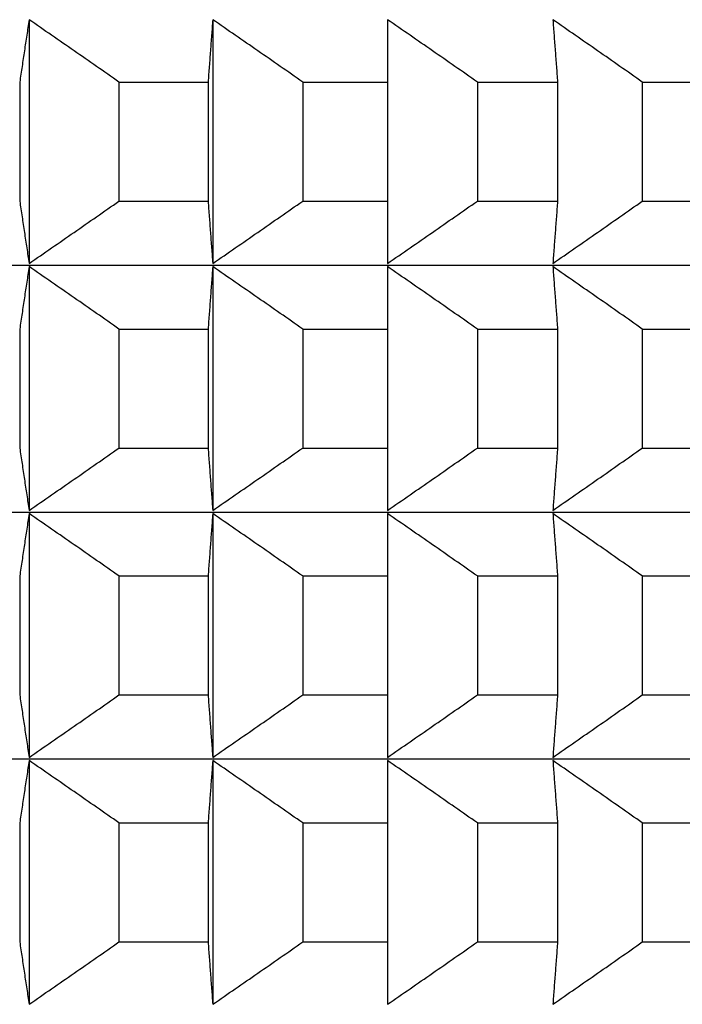
# Model space of a CAD drawing. Units: millimetres. Extents: x 125 to 405, y 64 to 387.
# Drawn here: x 170 to 172, y 94 to 97 of the extents above; entities that cross this region are included whole.
import ezdxf

# ---------------------------------------------------------------- set-up
doc = ezdxf.new("R2010")
doc.units = ezdxf.units.MM

msp = doc.modelspace()

# ---------------------------------------------------------------- linework, layer by layer
at = {"lineweight": 30, "extrusion": (0, 1, -2.22045e-16)}
for p, q in [((170.2044, 96.7594), (170.2044, 96.173)), ((170.646, 96.7594), (170.646, 96.173)), ((170.1818, 96.6094), (170.1818, 96.323)), ((170.4204, 96.6094), (170.4204, 96.323)), ((170.4204, 96.6094), (170.6346, 96.6094)), ((170.6346, 96.6094), (170.6346, 96.323)), ((170.8623, 96.6094), (170.8623, 96.323)), ((170.8623, 96.6094), (171.0661, 96.6094)), ((171.0661, 96.6094), (171.0661, 96.323)), ((171.2822, 96.6094), (171.2822, 96.323)), ((171.2822, 96.6094), (171.4751, 96.6094)), ((171.4751, 96.6094), (171.4751, 96.323)), ((171.6789, 96.6094), (171.6789, 96.323)), ((171.6789, 96.6094), (171.8603, 96.6094)), ((170.4204, 96.323), (170.6346, 96.323)), ((170.8623, 96.323), (171.0661, 96.323)), ((171.2822, 96.323), (171.4751, 96.323)), ((171.6789, 96.323), (171.8603, 96.323)), ((151.487, 96.1691), (174.1793, 96.1691)), ((170.2044, 96.1652), (170.2044, 95.5788)), ((170.646, 96.1652), (170.646, 95.5788)), ((170.1818, 96.0152), (170.1818, 95.7288)), ((170.4204, 96.0152), (170.4204, 95.7288)), ((170.4204, 96.0152), (170.6346, 96.0152)), ((170.6346, 96.0152), (170.6346, 95.7288)), ((170.8623, 96.0152), (170.8623, 95.7288)), ((170.8623, 96.0152), (171.0661, 96.0152)), ((171.0661, 96.0152), (171.0661, 95.7288)), ((171.2822, 96.0152), (171.2822, 95.7288)), ((171.2822, 96.0152), (171.4751, 96.0152)), ((171.4751, 96.0152), (171.4751, 95.7288)), ((171.6789, 96.0152), (171.6789, 95.7288)), ((171.6789, 96.0152), (171.8603, 96.0152)), ((170.4204, 95.7288), (170.6346, 95.7288)), ((170.8623, 95.7288), (171.0661, 95.7288)), ((171.2822, 95.7288), (171.4751, 95.7288)), ((171.6789, 95.7288), (171.8603, 95.7288)), ((151.487, 95.5749), (174.1793, 95.5749)), ((170.2044, 95.571), (170.2044, 94.9846)), ((170.646, 95.571), (170.646, 94.9846)), ((170.1818, 95.421), (170.1818, 95.1346)), ((170.4204, 95.421), (170.4204, 95.1346)), ((170.4204, 95.421), (170.6346, 95.421)), ((170.6346, 95.421), (170.6346, 95.1346)), ((170.8623, 95.421), (170.8623, 95.1346)), ((170.8623, 95.421), (171.0661, 95.421)), ((171.0661, 95.421), (171.0661, 95.1346)), ((171.2822, 95.421), (171.2822, 95.1346)), ((171.2822, 95.421), (171.4751, 95.421)), ((171.4751, 95.421), (171.4751, 95.1346)), ((171.6789, 95.421), (171.6789, 95.1346)), ((171.6789, 95.421), (171.8603, 95.421)), ((170.4204, 95.1346), (170.6346, 95.1346)), ((170.8623, 95.1346), (171.0661, 95.1346)), ((171.2822, 95.1346), (171.4751, 95.1346)), ((171.6789, 95.1346), (171.8603, 95.1346)), ((151.487, 94.9807), (174.1793, 94.9807)), ((170.2044, 94.9768), (170.2044, 94.3904)), ((170.646, 94.9768), (170.646, 94.3904)), ((170.1818, 94.8268), (170.1818, 94.5404)), ((170.4204, 94.8268), (170.4204, 94.5404)), ((170.4204, 94.8268), (170.6346, 94.8268)), ((170.6346, 94.8268), (170.6346, 94.5404)), ((170.8623, 94.8268), (170.8623, 94.5404)), ((170.8623, 94.8268), (171.0661, 94.8268)), ((171.0661, 94.8268), (171.0661, 94.5404)), ((171.2822, 94.8268), (171.2822, 94.5404)), ((171.2822, 94.8268), (171.4751, 94.8268)), ((171.4751, 94.8268), (171.4751, 94.5404)), ((171.6789, 94.8268), (171.6789, 94.5404)), ((171.6789, 94.8268), (171.8603, 94.8268)), ((170.4204, 94.5404), (170.6346, 94.5404)), ((170.8623, 94.5404), (171.0661, 94.5404)), ((171.2822, 94.5404), (171.4751, 94.5404)), ((171.6789, 94.5404), (171.8603, 94.5404))]:
    msp.add_line(p, q, dxfattribs=at)
at = {"lineweight": 30}
for points, knots in [([(170.2044, 96.7594), (170.2025, 96.747), (170.2006, 96.7345), (170.1987, 96.7221), (170.1968, 96.7096), (170.1949, 96.6971), (170.1931, 96.6846), (170.1912, 96.6721), (170.1893, 96.6596), (170.1874, 96.6471), (170.1855, 96.6345), (170.1836, 96.622), (170.1818, 96.6094)], [0, 0, 0, 0, 0.0658248, 0.0658248, 0.0658248, 0.1316447, 0.1316447, 0.1316447, 0.1974591, 0.1974591, 0.1974591, 0.2632676, 0.2632676, 0.2632676, 0.2632676]), ([(170.4204, 96.6094), (170.4025, 96.622), (170.3845, 96.6345), (170.3665, 96.6471), (170.3485, 96.6596), (170.3305, 96.6721), (170.3125, 96.6846), (170.2945, 96.6971), (170.2765, 96.7096), (170.2585, 96.7221), (170.2405, 96.7345), (170.2224, 96.747), (170.2044, 96.7594)], [0, 0, 0, 0, 0.0658085, 0.0658085, 0.0658085, 0.1316229, 0.1316229, 0.1316229, 0.1974428, 0.1974428, 0.1974428, 0.2632676, 0.2632676, 0.2632676, 0.2632676]), ([(170.646, 96.7594), (170.645, 96.747), (170.6441, 96.7345), (170.6431, 96.7221), (170.6422, 96.7096), (170.6412, 96.6971), (170.6403, 96.6846), (170.6394, 96.6721), (170.6384, 96.6596), (170.6375, 96.6471), (170.6365, 96.6345), (170.6356, 96.622), (170.6346, 96.6094)], [0, 0, 0, 0, 0.0658248, 0.0658248, 0.0658248, 0.1316447, 0.1316447, 0.1316447, 0.1974591, 0.1974591, 0.1974591, 0.2632676, 0.2632676, 0.2632676, 0.2632676]), ([(170.8623, 96.6094), (170.8443, 96.622), (170.8263, 96.6345), (170.8083, 96.6471), (170.7903, 96.6596), (170.7723, 96.6721), (170.7543, 96.6846), (170.7362, 96.6971), (170.7182, 96.7096), (170.7002, 96.7221), (170.6821, 96.7345), (170.664, 96.747), (170.646, 96.7594)], [0, 0, 0, 0, 0.0658085, 0.0658085, 0.0658085, 0.1316229, 0.1316229, 0.1316229, 0.1974428, 0.1974428, 0.1974428, 0.2632676, 0.2632676, 0.2632676, 0.2632676]), ([(171.0661, 96.7594), (171.0661, 96.747), (171.0661, 96.7345), (171.0661, 96.7221), (171.0661, 96.7096), (171.0661, 96.6971), (171.0661, 96.6846), (171.0661, 96.6721), (171.0661, 96.6596), (171.0661, 96.6471), (171.0661, 96.6345), (171.0661, 96.622), (171.0661, 96.6094)], [0, 0, 0, 0, 0.0658248, 0.0658248, 0.0658248, 0.1316447, 0.1316447, 0.1316447, 0.1974591, 0.1974591, 0.1974591, 0.2632676, 0.2632676, 0.2632676, 0.2632676]), ([(171.2822, 96.6094), (171.2642, 96.622), (171.2463, 96.6345), (171.2283, 96.6471), (171.2103, 96.6596), (171.1923, 96.6721), (171.1743, 96.6846), (171.1563, 96.6971), (171.1383, 96.7096), (171.1203, 96.7221), (171.1022, 96.7345), (171.0842, 96.747), (171.0661, 96.7594)], [0, 0, 0, 0, 0.0658085, 0.0658085, 0.0658085, 0.1316229, 0.1316229, 0.1316229, 0.1974428, 0.1974428, 0.1974428, 0.2632676, 0.2632676, 0.2632676, 0.2632676]), ([(171.4638, 96.7594), (171.4647, 96.747), (171.4656, 96.7345), (171.4666, 96.7221), (171.4675, 96.7096), (171.4685, 96.6971), (171.4694, 96.6846), (171.4704, 96.6721), (171.4713, 96.6596), (171.4722, 96.6471), (171.4732, 96.6345), (171.4741, 96.622), (171.4751, 96.6094)], [0, 0, 0, 0, 0.0658248, 0.0658248, 0.0658248, 0.1316447, 0.1316447, 0.1316447, 0.1974591, 0.1974591, 0.1974591, 0.2632676, 0.2632676, 0.2632676, 0.2632676]), ([(171.6789, 96.6094), (171.661, 96.622), (171.6431, 96.6345), (171.6252, 96.6471), (171.6073, 96.6596), (171.5894, 96.6721), (171.5715, 96.6846), (171.5535, 96.6971), (171.5356, 96.7096), (171.5176, 96.7221), (171.4997, 96.7345), (171.4817, 96.747), (171.4638, 96.7594)], [0, 0, 0, 0, 0.0658085, 0.0658085, 0.0658085, 0.1316229, 0.1316229, 0.1316229, 0.1974428, 0.1974428, 0.1974428, 0.2632676, 0.2632676, 0.2632676, 0.2632676]), ([(170.1818, 96.323), (170.1836, 96.3104), (170.1855, 96.2979), (170.1874, 96.2854), (170.1893, 96.2728), (170.1912, 96.2603), (170.1931, 96.2478), (170.1949, 96.2353), (170.1968, 96.2228), (170.1987, 96.2104), (170.2006, 96.1979), (170.2025, 96.1854), (170.2044, 96.173)], [0, 0, 0, 0, 0.0658085, 0.0658085, 0.0658085, 0.1316229, 0.1316229, 0.1316229, 0.1974428, 0.1974428, 0.1974428, 0.2632676, 0.2632676, 0.2632676, 0.2632676]), ([(170.2044, 96.173), (170.2224, 96.1854), (170.2405, 96.1979), (170.2585, 96.2104), (170.2765, 96.2228), (170.2945, 96.2353), (170.3125, 96.2478), (170.3305, 96.2603), (170.3485, 96.2728), (170.3665, 96.2854), (170.3845, 96.2979), (170.4025, 96.3104), (170.4204, 96.323)], [0, 0, 0, 0, 0.0658248, 0.0658248, 0.0658248, 0.1316447, 0.1316447, 0.1316447, 0.1974591, 0.1974591, 0.1974591, 0.2632676, 0.2632676, 0.2632676, 0.2632676]), ([(170.6346, 96.323), (170.6356, 96.3104), (170.6365, 96.2979), (170.6375, 96.2854), (170.6384, 96.2728), (170.6394, 96.2603), (170.6403, 96.2478), (170.6412, 96.2353), (170.6422, 96.2228), (170.6431, 96.2104), (170.6441, 96.1979), (170.645, 96.1854), (170.646, 96.173)], [0, 0, 0, 0, 0.0658085, 0.0658085, 0.0658085, 0.1316229, 0.1316229, 0.1316229, 0.1974428, 0.1974428, 0.1974428, 0.2632676, 0.2632676, 0.2632676, 0.2632676]), ([(170.646, 96.173), (170.664, 96.1854), (170.6821, 96.1979), (170.7002, 96.2104), (170.7182, 96.2228), (170.7362, 96.2353), (170.7543, 96.2478), (170.7723, 96.2603), (170.7903, 96.2728), (170.8083, 96.2854), (170.8263, 96.2979), (170.8443, 96.3104), (170.8623, 96.323)], [0, 0, 0, 0, 0.0658248, 0.0658248, 0.0658248, 0.1316447, 0.1316447, 0.1316447, 0.1974591, 0.1974591, 0.1974591, 0.2632676, 0.2632676, 0.2632676, 0.2632676]), ([(171.0661, 96.323), (171.0661, 96.3104), (171.0661, 96.2979), (171.0661, 96.2854), (171.0661, 96.2728), (171.0661, 96.2603), (171.0661, 96.2478), (171.0661, 96.2353), (171.0661, 96.2228), (171.0661, 96.2104), (171.0661, 96.1979), (171.0661, 96.1854), (171.0661, 96.173)], [0, 0, 0, 0, 0.0658085, 0.0658085, 0.0658085, 0.1316229, 0.1316229, 0.1316229, 0.1974428, 0.1974428, 0.1974428, 0.2632676, 0.2632676, 0.2632676, 0.2632676]), ([(171.0661, 96.173), (171.0842, 96.1854), (171.1022, 96.1979), (171.1203, 96.2104), (171.1383, 96.2228), (171.1563, 96.2353), (171.1743, 96.2478), (171.1923, 96.2603), (171.2103, 96.2728), (171.2283, 96.2854), (171.2463, 96.2979), (171.2642, 96.3104), (171.2822, 96.323)], [0, 0, 0, 0, 0.0658248, 0.0658248, 0.0658248, 0.1316447, 0.1316447, 0.1316447, 0.1974591, 0.1974591, 0.1974591, 0.2632676, 0.2632676, 0.2632676, 0.2632676]), ([(171.4751, 96.323), (171.4741, 96.3104), (171.4732, 96.2979), (171.4722, 96.2854), (171.4713, 96.2728), (171.4704, 96.2603), (171.4694, 96.2478), (171.4685, 96.2353), (171.4675, 96.2228), (171.4666, 96.2104), (171.4656, 96.1979), (171.4647, 96.1854), (171.4638, 96.173)], [0, 0, 0, 0, 0.0658085, 0.0658085, 0.0658085, 0.1316229, 0.1316229, 0.1316229, 0.1974428, 0.1974428, 0.1974428, 0.2632676, 0.2632676, 0.2632676, 0.2632676]), ([(171.4638, 96.173), (171.4817, 96.1854), (171.4997, 96.1979), (171.5176, 96.2104), (171.5356, 96.2228), (171.5535, 96.2353), (171.5715, 96.2478), (171.5894, 96.2603), (171.6073, 96.2728), (171.6252, 96.2854), (171.6431, 96.2979), (171.661, 96.3104), (171.6789, 96.323)], [0, 0, 0, 0, 0.0658248, 0.0658248, 0.0658248, 0.1316447, 0.1316447, 0.1316447, 0.1974591, 0.1974591, 0.1974591, 0.2632676, 0.2632676, 0.2632676, 0.2632676]), ([(170.2044, 96.1652), (170.2025, 96.1528), (170.2006, 96.1403), (170.1987, 96.1279), (170.1968, 96.1154), (170.1949, 96.1029), (170.1931, 96.0904), (170.1912, 96.0779), (170.1893, 96.0654), (170.1874, 96.0529), (170.1855, 96.0403), (170.1836, 96.0278), (170.1818, 96.0152)], [0, 0, 0, 0, 0.0658248, 0.0658248, 0.0658248, 0.1316447, 0.1316447, 0.1316447, 0.1974591, 0.1974591, 0.1974591, 0.2632676, 0.2632676, 0.2632676, 0.2632676]), ([(170.4204, 96.0152), (170.4025, 96.0278), (170.3845, 96.0403), (170.3665, 96.0529), (170.3485, 96.0654), (170.3305, 96.0779), (170.3125, 96.0904), (170.2945, 96.1029), (170.2765, 96.1154), (170.2585, 96.1279), (170.2405, 96.1403), (170.2224, 96.1528), (170.2044, 96.1652)], [0, 0, 0, 0, 0.0658085, 0.0658085, 0.0658085, 0.1316229, 0.1316229, 0.1316229, 0.1974428, 0.1974428, 0.1974428, 0.2632676, 0.2632676, 0.2632676, 0.2632676]), ([(170.646, 96.1652), (170.645, 96.1528), (170.6441, 96.1403), (170.6431, 96.1279), (170.6422, 96.1154), (170.6412, 96.1029), (170.6403, 96.0904), (170.6394, 96.0779), (170.6384, 96.0654), (170.6375, 96.0529), (170.6365, 96.0403), (170.6356, 96.0278), (170.6346, 96.0152)], [0, 0, 0, 0, 0.0658248, 0.0658248, 0.0658248, 0.1316447, 0.1316447, 0.1316447, 0.1974591, 0.1974591, 0.1974591, 0.2632676, 0.2632676, 0.2632676, 0.2632676]), ([(170.8623, 96.0152), (170.8443, 96.0278), (170.8263, 96.0403), (170.8083, 96.0529), (170.7903, 96.0654), (170.7723, 96.0779), (170.7543, 96.0904), (170.7362, 96.1029), (170.7182, 96.1154), (170.7002, 96.1279), (170.6821, 96.1403), (170.664, 96.1528), (170.646, 96.1652)], [0, 0, 0, 0, 0.0658085, 0.0658085, 0.0658085, 0.1316229, 0.1316229, 0.1316229, 0.1974428, 0.1974428, 0.1974428, 0.2632676, 0.2632676, 0.2632676, 0.2632676]), ([(171.0661, 96.1652), (171.0661, 96.1528), (171.0661, 96.1403), (171.0661, 96.1279), (171.0661, 96.1154), (171.0661, 96.1029), (171.0661, 96.0904), (171.0661, 96.0779), (171.0661, 96.0654), (171.0661, 96.0529), (171.0661, 96.0403), (171.0661, 96.0278), (171.0661, 96.0152)], [0, 0, 0, 0, 0.0658248, 0.0658248, 0.0658248, 0.1316447, 0.1316447, 0.1316447, 0.1974591, 0.1974591, 0.1974591, 0.2632676, 0.2632676, 0.2632676, 0.2632676]), ([(171.2822, 96.0152), (171.2642, 96.0278), (171.2463, 96.0403), (171.2283, 96.0529), (171.2103, 96.0654), (171.1923, 96.0779), (171.1743, 96.0904), (171.1563, 96.1029), (171.1383, 96.1154), (171.1203, 96.1279), (171.1022, 96.1403), (171.0842, 96.1528), (171.0661, 96.1652)], [0, 0, 0, 0, 0.0658085, 0.0658085, 0.0658085, 0.1316229, 0.1316229, 0.1316229, 0.1974428, 0.1974428, 0.1974428, 0.2632676, 0.2632676, 0.2632676, 0.2632676]), ([(171.4638, 96.1652), (171.4647, 96.1528), (171.4656, 96.1403), (171.4666, 96.1279), (171.4675, 96.1154), (171.4685, 96.1029), (171.4694, 96.0904), (171.4704, 96.0779), (171.4713, 96.0654), (171.4722, 96.0529), (171.4732, 96.0403), (171.4741, 96.0278), (171.4751, 96.0152)], [0, 0, 0, 0, 0.0658248, 0.0658248, 0.0658248, 0.1316447, 0.1316447, 0.1316447, 0.1974591, 0.1974591, 0.1974591, 0.2632676, 0.2632676, 0.2632676, 0.2632676]), ([(171.6789, 96.0152), (171.661, 96.0278), (171.6431, 96.0403), (171.6252, 96.0529), (171.6073, 96.0654), (171.5894, 96.0779), (171.5715, 96.0904), (171.5535, 96.1029), (171.5356, 96.1154), (171.5176, 96.1279), (171.4997, 96.1403), (171.4817, 96.1528), (171.4638, 96.1652)], [0, 0, 0, 0, 0.0658085, 0.0658085, 0.0658085, 0.1316229, 0.1316229, 0.1316229, 0.1974428, 0.1974428, 0.1974428, 0.2632676, 0.2632676, 0.2632676, 0.2632676]), ([(170.1818, 95.7288), (170.1836, 95.7162), (170.1855, 95.7037), (170.1874, 95.6912), (170.1893, 95.6786), (170.1912, 95.6661), (170.1931, 95.6536), (170.1949, 95.6411), (170.1968, 95.6286), (170.1987, 95.6162), (170.2006, 95.6037), (170.2025, 95.5912), (170.2044, 95.5788)], [0, 0, 0, 0, 0.0658085, 0.0658085, 0.0658085, 0.1316229, 0.1316229, 0.1316229, 0.1974428, 0.1974428, 0.1974428, 0.2632676, 0.2632676, 0.2632676, 0.2632676]), ([(170.2044, 95.5788), (170.2224, 95.5912), (170.2405, 95.6037), (170.2585, 95.6162), (170.2765, 95.6286), (170.2945, 95.6411), (170.3125, 95.6536), (170.3305, 95.6661), (170.3485, 95.6786), (170.3665, 95.6912), (170.3845, 95.7037), (170.4025, 95.7162), (170.4204, 95.7288)], [0, 0, 0, 0, 0.0658248, 0.0658248, 0.0658248, 0.1316447, 0.1316447, 0.1316447, 0.1974591, 0.1974591, 0.1974591, 0.2632676, 0.2632676, 0.2632676, 0.2632676]), ([(170.6346, 95.7288), (170.6356, 95.7162), (170.6365, 95.7037), (170.6375, 95.6912), (170.6384, 95.6786), (170.6394, 95.6661), (170.6403, 95.6536), (170.6412, 95.6411), (170.6422, 95.6286), (170.6431, 95.6162), (170.6441, 95.6037), (170.645, 95.5912), (170.646, 95.5788)], [0, 0, 0, 0, 0.0658085, 0.0658085, 0.0658085, 0.1316229, 0.1316229, 0.1316229, 0.1974428, 0.1974428, 0.1974428, 0.2632676, 0.2632676, 0.2632676, 0.2632676]), ([(170.646, 95.5788), (170.664, 95.5912), (170.6821, 95.6037), (170.7002, 95.6162), (170.7182, 95.6286), (170.7362, 95.6411), (170.7543, 95.6536), (170.7723, 95.6661), (170.7903, 95.6786), (170.8083, 95.6912), (170.8263, 95.7037), (170.8443, 95.7162), (170.8623, 95.7288)], [0, 0, 0, 0, 0.0658248, 0.0658248, 0.0658248, 0.1316447, 0.1316447, 0.1316447, 0.1974591, 0.1974591, 0.1974591, 0.2632676, 0.2632676, 0.2632676, 0.2632676]), ([(171.0661, 95.7288), (171.0661, 95.7162), (171.0661, 95.7037), (171.0661, 95.6912), (171.0661, 95.6786), (171.0661, 95.6661), (171.0661, 95.6536), (171.0661, 95.6411), (171.0661, 95.6286), (171.0661, 95.6162), (171.0661, 95.6037), (171.0661, 95.5912), (171.0661, 95.5788)], [0, 0, 0, 0, 0.0658085, 0.0658085, 0.0658085, 0.1316229, 0.1316229, 0.1316229, 0.1974428, 0.1974428, 0.1974428, 0.2632676, 0.2632676, 0.2632676, 0.2632676]), ([(171.0661, 95.5788), (171.0842, 95.5912), (171.1022, 95.6037), (171.1203, 95.6162), (171.1383, 95.6286), (171.1563, 95.6411), (171.1743, 95.6536), (171.1923, 95.6661), (171.2103, 95.6786), (171.2283, 95.6912), (171.2463, 95.7037), (171.2642, 95.7162), (171.2822, 95.7288)], [0, 0, 0, 0, 0.0658248, 0.0658248, 0.0658248, 0.1316447, 0.1316447, 0.1316447, 0.1974591, 0.1974591, 0.1974591, 0.2632676, 0.2632676, 0.2632676, 0.2632676]), ([(171.4751, 95.7288), (171.4741, 95.7162), (171.4732, 95.7037), (171.4722, 95.6912), (171.4713, 95.6786), (171.4704, 95.6661), (171.4694, 95.6536), (171.4685, 95.6411), (171.4675, 95.6286), (171.4666, 95.6162), (171.4656, 95.6037), (171.4647, 95.5912), (171.4638, 95.5788)], [0, 0, 0, 0, 0.0658085, 0.0658085, 0.0658085, 0.1316229, 0.1316229, 0.1316229, 0.1974428, 0.1974428, 0.1974428, 0.2632676, 0.2632676, 0.2632676, 0.2632676]), ([(171.4638, 95.5788), (171.4817, 95.5912), (171.4997, 95.6037), (171.5176, 95.6162), (171.5356, 95.6286), (171.5535, 95.6411), (171.5715, 95.6536), (171.5894, 95.6661), (171.6073, 95.6786), (171.6252, 95.6912), (171.6431, 95.7037), (171.661, 95.7162), (171.6789, 95.7288)], [0, 0, 0, 0, 0.0658248, 0.0658248, 0.0658248, 0.1316447, 0.1316447, 0.1316447, 0.1974591, 0.1974591, 0.1974591, 0.2632676, 0.2632676, 0.2632676, 0.2632676]), ([(170.2044, 95.571), (170.2025, 95.5586), (170.2006, 95.5461), (170.1987, 95.5336), (170.1968, 95.5212), (170.1949, 95.5087), (170.1931, 95.4962), (170.1912, 95.4837), (170.1893, 95.4712), (170.1874, 95.4586), (170.1855, 95.4461), (170.1836, 95.4336), (170.1818, 95.421)], [0, 0, 0, 0, 0.0658248, 0.0658248, 0.0658248, 0.1316447, 0.1316447, 0.1316447, 0.1974591, 0.1974591, 0.1974591, 0.2632676, 0.2632676, 0.2632676, 0.2632676]), ([(170.4204, 95.421), (170.4025, 95.4336), (170.3845, 95.4461), (170.3665, 95.4586), (170.3485, 95.4712), (170.3305, 95.4837), (170.3125, 95.4962), (170.2945, 95.5087), (170.2765, 95.5212), (170.2585, 95.5336), (170.2405, 95.5461), (170.2224, 95.5586), (170.2044, 95.571)], [0, 0, 0, 0, 0.0658085, 0.0658085, 0.0658085, 0.1316229, 0.1316229, 0.1316229, 0.1974428, 0.1974428, 0.1974428, 0.2632676, 0.2632676, 0.2632676, 0.2632676]), ([(170.646, 95.571), (170.645, 95.5586), (170.6441, 95.5461), (170.6431, 95.5336), (170.6422, 95.5212), (170.6412, 95.5087), (170.6403, 95.4962), (170.6394, 95.4837), (170.6384, 95.4712), (170.6375, 95.4586), (170.6365, 95.4461), (170.6356, 95.4336), (170.6346, 95.421)], [0, 0, 0, 0, 0.0658248, 0.0658248, 0.0658248, 0.1316447, 0.1316447, 0.1316447, 0.1974591, 0.1974591, 0.1974591, 0.2632676, 0.2632676, 0.2632676, 0.2632676]), ([(170.8623, 95.421), (170.8443, 95.4336), (170.8263, 95.4461), (170.8083, 95.4586), (170.7903, 95.4712), (170.7723, 95.4837), (170.7543, 95.4962), (170.7362, 95.5087), (170.7182, 95.5212), (170.7002, 95.5336), (170.6821, 95.5461), (170.664, 95.5586), (170.646, 95.571)], [0, 0, 0, 0, 0.0658085, 0.0658085, 0.0658085, 0.1316229, 0.1316229, 0.1316229, 0.1974428, 0.1974428, 0.1974428, 0.2632676, 0.2632676, 0.2632676, 0.2632676]), ([(171.0661, 95.571), (171.0661, 95.5586), (171.0661, 95.5461), (171.0661, 95.5336), (171.0661, 95.5212), (171.0661, 95.5087), (171.0661, 95.4962), (171.0661, 95.4837), (171.0661, 95.4712), (171.0661, 95.4586), (171.0661, 95.4461), (171.0661, 95.4336), (171.0661, 95.421)], [0, 0, 0, 0, 0.0658248, 0.0658248, 0.0658248, 0.1316447, 0.1316447, 0.1316447, 0.1974591, 0.1974591, 0.1974591, 0.2632676, 0.2632676, 0.2632676, 0.2632676]), ([(171.2822, 95.421), (171.2642, 95.4336), (171.2463, 95.4461), (171.2283, 95.4586), (171.2103, 95.4712), (171.1923, 95.4837), (171.1743, 95.4962), (171.1563, 95.5087), (171.1383, 95.5212), (171.1203, 95.5336), (171.1022, 95.5461), (171.0842, 95.5586), (171.0661, 95.571)], [0, 0, 0, 0, 0.0658085, 0.0658085, 0.0658085, 0.1316229, 0.1316229, 0.1316229, 0.1974428, 0.1974428, 0.1974428, 0.2632676, 0.2632676, 0.2632676, 0.2632676]), ([(171.4638, 95.571), (171.4647, 95.5586), (171.4656, 95.5461), (171.4666, 95.5336), (171.4675, 95.5212), (171.4685, 95.5087), (171.4694, 95.4962), (171.4704, 95.4837), (171.4713, 95.4712), (171.4722, 95.4586), (171.4732, 95.4461), (171.4741, 95.4336), (171.4751, 95.421)], [0, 0, 0, 0, 0.0658248, 0.0658248, 0.0658248, 0.1316447, 0.1316447, 0.1316447, 0.1974591, 0.1974591, 0.1974591, 0.2632676, 0.2632676, 0.2632676, 0.2632676]), ([(171.6789, 95.421), (171.661, 95.4336), (171.6431, 95.4461), (171.6252, 95.4586), (171.6073, 95.4712), (171.5894, 95.4837), (171.5715, 95.4962), (171.5535, 95.5087), (171.5356, 95.5212), (171.5176, 95.5336), (171.4997, 95.5461), (171.4817, 95.5586), (171.4638, 95.571)], [0, 0, 0, 0, 0.0658085, 0.0658085, 0.0658085, 0.1316229, 0.1316229, 0.1316229, 0.1974428, 0.1974428, 0.1974428, 0.2632676, 0.2632676, 0.2632676, 0.2632676]), ([(170.1818, 95.1346), (170.1836, 95.122), (170.1855, 95.1095), (170.1874, 95.0969), (170.1893, 95.0844), (170.1912, 95.0719), (170.1931, 95.0594), (170.1949, 95.0469), (170.1968, 95.0344), (170.1987, 95.0219), (170.2006, 95.0095), (170.2025, 94.997), (170.2044, 94.9846)], [0, 0, 0, 0, 0.0658085, 0.0658085, 0.0658085, 0.1316229, 0.1316229, 0.1316229, 0.1974428, 0.1974428, 0.1974428, 0.2632676, 0.2632676, 0.2632676, 0.2632676]), ([(170.2044, 94.9846), (170.2224, 94.997), (170.2405, 95.0095), (170.2585, 95.0219), (170.2765, 95.0344), (170.2945, 95.0469), (170.3125, 95.0594), (170.3305, 95.0719), (170.3485, 95.0844), (170.3665, 95.0969), (170.3845, 95.1095), (170.4025, 95.122), (170.4204, 95.1346)], [0, 0, 0, 0, 0.0658248, 0.0658248, 0.0658248, 0.1316447, 0.1316447, 0.1316447, 0.1974591, 0.1974591, 0.1974591, 0.2632676, 0.2632676, 0.2632676, 0.2632676]), ([(170.6346, 95.1346), (170.6356, 95.122), (170.6365, 95.1095), (170.6375, 95.0969), (170.6384, 95.0844), (170.6394, 95.0719), (170.6403, 95.0594), (170.6412, 95.0469), (170.6422, 95.0344), (170.6431, 95.0219), (170.6441, 95.0095), (170.645, 94.997), (170.646, 94.9846)], [0, 0, 0, 0, 0.0658085, 0.0658085, 0.0658085, 0.1316229, 0.1316229, 0.1316229, 0.1974428, 0.1974428, 0.1974428, 0.2632676, 0.2632676, 0.2632676, 0.2632676]), ([(170.646, 94.9846), (170.664, 94.997), (170.6821, 95.0095), (170.7002, 95.0219), (170.7182, 95.0344), (170.7362, 95.0469), (170.7543, 95.0594), (170.7723, 95.0719), (170.7903, 95.0844), (170.8083, 95.0969), (170.8263, 95.1095), (170.8443, 95.122), (170.8623, 95.1346)], [0, 0, 0, 0, 0.0658248, 0.0658248, 0.0658248, 0.1316447, 0.1316447, 0.1316447, 0.1974591, 0.1974591, 0.1974591, 0.2632676, 0.2632676, 0.2632676, 0.2632676]), ([(171.0661, 95.1346), (171.0661, 95.122), (171.0661, 95.1095), (171.0661, 95.0969), (171.0661, 95.0844), (171.0661, 95.0719), (171.0661, 95.0594), (171.0661, 95.0469), (171.0661, 95.0344), (171.0661, 95.0219), (171.0661, 95.0095), (171.0661, 94.997), (171.0661, 94.9846)], [0, 0, 0, 0, 0.0658085, 0.0658085, 0.0658085, 0.1316229, 0.1316229, 0.1316229, 0.1974428, 0.1974428, 0.1974428, 0.2632676, 0.2632676, 0.2632676, 0.2632676]), ([(171.0661, 94.9846), (171.0842, 94.997), (171.1022, 95.0095), (171.1203, 95.0219), (171.1383, 95.0344), (171.1563, 95.0469), (171.1743, 95.0594), (171.1923, 95.0719), (171.2103, 95.0844), (171.2283, 95.0969), (171.2463, 95.1095), (171.2642, 95.122), (171.2822, 95.1346)], [0, 0, 0, 0, 0.0658248, 0.0658248, 0.0658248, 0.1316447, 0.1316447, 0.1316447, 0.1974591, 0.1974591, 0.1974591, 0.2632676, 0.2632676, 0.2632676, 0.2632676]), ([(171.4751, 95.1346), (171.4741, 95.122), (171.4732, 95.1095), (171.4722, 95.0969), (171.4713, 95.0844), (171.4704, 95.0719), (171.4694, 95.0594), (171.4685, 95.0469), (171.4675, 95.0344), (171.4666, 95.0219), (171.4656, 95.0095), (171.4647, 94.997), (171.4638, 94.9846)], [0, 0, 0, 0, 0.0658085, 0.0658085, 0.0658085, 0.1316229, 0.1316229, 0.1316229, 0.1974428, 0.1974428, 0.1974428, 0.2632676, 0.2632676, 0.2632676, 0.2632676]), ([(171.4638, 94.9846), (171.4817, 94.997), (171.4997, 95.0095), (171.5176, 95.0219), (171.5356, 95.0344), (171.5535, 95.0469), (171.5715, 95.0594), (171.5894, 95.0719), (171.6073, 95.0844), (171.6252, 95.0969), (171.6431, 95.1095), (171.661, 95.122), (171.6789, 95.1346)], [0, 0, 0, 0, 0.0658248, 0.0658248, 0.0658248, 0.1316447, 0.1316447, 0.1316447, 0.1974591, 0.1974591, 0.1974591, 0.2632676, 0.2632676, 0.2632676, 0.2632676]), ([(170.2044, 94.9768), (170.2025, 94.9644), (170.2006, 94.9519), (170.1987, 94.9394), (170.1968, 94.927), (170.1949, 94.9145), (170.1931, 94.902), (170.1912, 94.8895), (170.1893, 94.877), (170.1874, 94.8644), (170.1855, 94.8519), (170.1836, 94.8394), (170.1818, 94.8268)], [0, 0, 0, 0, 0.0658248, 0.0658248, 0.0658248, 0.1316447, 0.1316447, 0.1316447, 0.1974591, 0.1974591, 0.1974591, 0.2632676, 0.2632676, 0.2632676, 0.2632676]), ([(170.4204, 94.8268), (170.4025, 94.8394), (170.3845, 94.8519), (170.3665, 94.8644), (170.3485, 94.877), (170.3305, 94.8895), (170.3125, 94.902), (170.2945, 94.9145), (170.2765, 94.927), (170.2585, 94.9394), (170.2405, 94.9519), (170.2224, 94.9644), (170.2044, 94.9768)], [0, 0, 0, 0, 0.0658085, 0.0658085, 0.0658085, 0.1316229, 0.1316229, 0.1316229, 0.1974428, 0.1974428, 0.1974428, 0.2632676, 0.2632676, 0.2632676, 0.2632676]), ([(170.646, 94.9768), (170.645, 94.9644), (170.6441, 94.9519), (170.6431, 94.9394), (170.6422, 94.927), (170.6412, 94.9145), (170.6403, 94.902), (170.6394, 94.8895), (170.6384, 94.877), (170.6375, 94.8644), (170.6365, 94.8519), (170.6356, 94.8394), (170.6346, 94.8268)], [0, 0, 0, 0, 0.0658248, 0.0658248, 0.0658248, 0.1316447, 0.1316447, 0.1316447, 0.1974591, 0.1974591, 0.1974591, 0.2632676, 0.2632676, 0.2632676, 0.2632676]), ([(170.8623, 94.8268), (170.8443, 94.8394), (170.8263, 94.8519), (170.8083, 94.8644), (170.7903, 94.877), (170.7723, 94.8895), (170.7543, 94.902), (170.7362, 94.9145), (170.7182, 94.927), (170.7002, 94.9394), (170.6821, 94.9519), (170.664, 94.9644), (170.646, 94.9768)], [0, 0, 0, 0, 0.0658085, 0.0658085, 0.0658085, 0.1316229, 0.1316229, 0.1316229, 0.1974428, 0.1974428, 0.1974428, 0.2632676, 0.2632676, 0.2632676, 0.2632676]), ([(171.0661, 94.9768), (171.0661, 94.9644), (171.0661, 94.9519), (171.0661, 94.9394), (171.0661, 94.927), (171.0661, 94.9145), (171.0661, 94.902), (171.0661, 94.8895), (171.0661, 94.877), (171.0661, 94.8644), (171.0661, 94.8519), (171.0661, 94.8394), (171.0661, 94.8268)], [0, 0, 0, 0, 0.0658248, 0.0658248, 0.0658248, 0.1316447, 0.1316447, 0.1316447, 0.1974591, 0.1974591, 0.1974591, 0.2632676, 0.2632676, 0.2632676, 0.2632676]), ([(171.2822, 94.8268), (171.2642, 94.8394), (171.2463, 94.8519), (171.2283, 94.8644), (171.2103, 94.877), (171.1923, 94.8895), (171.1743, 94.902), (171.1563, 94.9145), (171.1383, 94.927), (171.1203, 94.9394), (171.1022, 94.9519), (171.0842, 94.9644), (171.0661, 94.9768)], [0, 0, 0, 0, 0.0658085, 0.0658085, 0.0658085, 0.1316229, 0.1316229, 0.1316229, 0.1974428, 0.1974428, 0.1974428, 0.2632676, 0.2632676, 0.2632676, 0.2632676]), ([(171.4638, 94.9768), (171.4647, 94.9644), (171.4656, 94.9519), (171.4666, 94.9394), (171.4675, 94.927), (171.4685, 94.9145), (171.4694, 94.902), (171.4704, 94.8895), (171.4713, 94.877), (171.4722, 94.8644), (171.4732, 94.8519), (171.4741, 94.8394), (171.4751, 94.8268)], [0, 0, 0, 0, 0.0658248, 0.0658248, 0.0658248, 0.1316447, 0.1316447, 0.1316447, 0.1974591, 0.1974591, 0.1974591, 0.2632676, 0.2632676, 0.2632676, 0.2632676]), ([(171.6789, 94.8268), (171.661, 94.8394), (171.6431, 94.8519), (171.6252, 94.8644), (171.6073, 94.877), (171.5894, 94.8895), (171.5715, 94.902), (171.5535, 94.9145), (171.5356, 94.927), (171.5176, 94.9394), (171.4997, 94.9519), (171.4817, 94.9644), (171.4638, 94.9768)], [0, 0, 0, 0, 0.0658085, 0.0658085, 0.0658085, 0.1316229, 0.1316229, 0.1316229, 0.1974428, 0.1974428, 0.1974428, 0.2632676, 0.2632676, 0.2632676, 0.2632676]), ([(170.1818, 94.5404), (170.1836, 94.5278), (170.1855, 94.5153), (170.1874, 94.5027), (170.1893, 94.4902), (170.1912, 94.4777), (170.1931, 94.4652), (170.1949, 94.4527), (170.1968, 94.4402), (170.1987, 94.4277), (170.2006, 94.4153), (170.2025, 94.4028), (170.2044, 94.3904)], [0, 0, 0, 0, 0.0658085, 0.0658085, 0.0658085, 0.1316229, 0.1316229, 0.1316229, 0.1974428, 0.1974428, 0.1974428, 0.2632676, 0.2632676, 0.2632676, 0.2632676]), ([(170.2044, 94.3904), (170.2224, 94.4028), (170.2405, 94.4153), (170.2585, 94.4277), (170.2765, 94.4402), (170.2945, 94.4527), (170.3125, 94.4652), (170.3305, 94.4777), (170.3485, 94.4902), (170.3665, 94.5027), (170.3845, 94.5153), (170.4025, 94.5278), (170.4204, 94.5404)], [0, 0, 0, 0, 0.0658248, 0.0658248, 0.0658248, 0.1316447, 0.1316447, 0.1316447, 0.1974591, 0.1974591, 0.1974591, 0.2632676, 0.2632676, 0.2632676, 0.2632676]), ([(170.6346, 94.5404), (170.6356, 94.5278), (170.6365, 94.5153), (170.6375, 94.5027), (170.6384, 94.4902), (170.6394, 94.4777), (170.6403, 94.4652), (170.6412, 94.4527), (170.6422, 94.4402), (170.6431, 94.4277), (170.6441, 94.4153), (170.645, 94.4028), (170.646, 94.3904)], [0, 0, 0, 0, 0.0658085, 0.0658085, 0.0658085, 0.1316229, 0.1316229, 0.1316229, 0.1974428, 0.1974428, 0.1974428, 0.2632676, 0.2632676, 0.2632676, 0.2632676]), ([(170.646, 94.3904), (170.664, 94.4028), (170.6821, 94.4153), (170.7002, 94.4277), (170.7182, 94.4402), (170.7362, 94.4527), (170.7543, 94.4652), (170.7723, 94.4777), (170.7903, 94.4902), (170.8083, 94.5027), (170.8263, 94.5153), (170.8443, 94.5278), (170.8623, 94.5404)], [0, 0, 0, 0, 0.0658248, 0.0658248, 0.0658248, 0.1316447, 0.1316447, 0.1316447, 0.1974591, 0.1974591, 0.1974591, 0.2632676, 0.2632676, 0.2632676, 0.2632676]), ([(171.0661, 94.5404), (171.0661, 94.5278), (171.0661, 94.5153), (171.0661, 94.5027), (171.0661, 94.4902), (171.0661, 94.4777), (171.0661, 94.4652), (171.0661, 94.4527), (171.0661, 94.4402), (171.0661, 94.4277), (171.0661, 94.4153), (171.0661, 94.4028), (171.0661, 94.3904)], [0, 0, 0, 0, 0.0658085, 0.0658085, 0.0658085, 0.1316229, 0.1316229, 0.1316229, 0.1974428, 0.1974428, 0.1974428, 0.2632676, 0.2632676, 0.2632676, 0.2632676]), ([(171.0661, 94.3904), (171.0842, 94.4028), (171.1022, 94.4153), (171.1203, 94.4277), (171.1383, 94.4402), (171.1563, 94.4527), (171.1743, 94.4652), (171.1923, 94.4777), (171.2103, 94.4902), (171.2283, 94.5027), (171.2463, 94.5153), (171.2642, 94.5278), (171.2822, 94.5404)], [0, 0, 0, 0, 0.0658248, 0.0658248, 0.0658248, 0.1316447, 0.1316447, 0.1316447, 0.1974591, 0.1974591, 0.1974591, 0.2632676, 0.2632676, 0.2632676, 0.2632676]), ([(171.4751, 94.5404), (171.4741, 94.5278), (171.4732, 94.5153), (171.4722, 94.5027), (171.4713, 94.4902), (171.4704, 94.4777), (171.4694, 94.4652), (171.4685, 94.4527), (171.4675, 94.4402), (171.4666, 94.4277), (171.4656, 94.4153), (171.4647, 94.4028), (171.4638, 94.3904)], [0, 0, 0, 0, 0.0658085, 0.0658085, 0.0658085, 0.1316229, 0.1316229, 0.1316229, 0.1974428, 0.1974428, 0.1974428, 0.2632676, 0.2632676, 0.2632676, 0.2632676]), ([(171.4638, 94.3904), (171.4817, 94.4028), (171.4997, 94.4153), (171.5176, 94.4277), (171.5356, 94.4402), (171.5535, 94.4527), (171.5715, 94.4652), (171.5894, 94.4777), (171.6073, 94.4902), (171.6252, 94.5027), (171.6431, 94.5153), (171.661, 94.5278), (171.6789, 94.5404)], [0, 0, 0, 0, 0.0658248, 0.0658248, 0.0658248, 0.1316447, 0.1316447, 0.1316447, 0.1974591, 0.1974591, 0.1974591, 0.2632676, 0.2632676, 0.2632676, 0.2632676])]:
    msp.add_open_spline(points, degree=3, knots=knots, dxfattribs=at)

doc.saveas('drawing.dxf')
